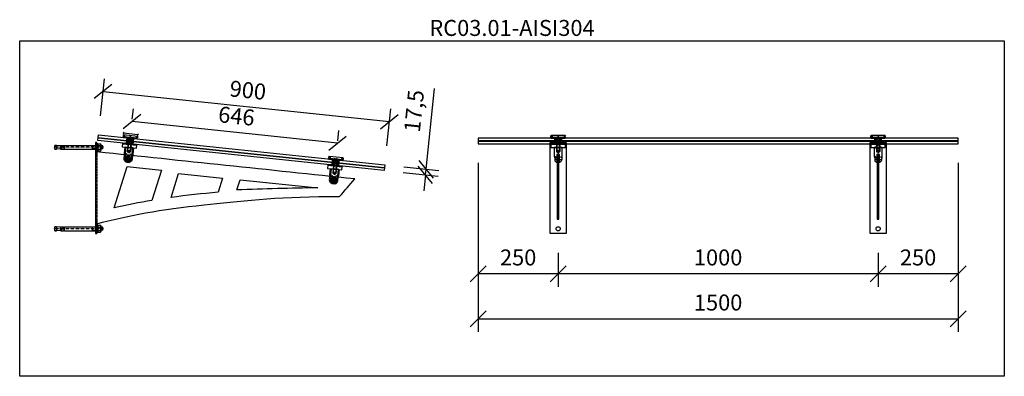
# Model space of a CAD drawing. Units: millimetres. Extents: x -1185 to 1892, y -648 to 467.
import ezdxf
from ezdxf.enums import TextEntityAlignment as Align

# ---------------------------------------------------------------- set-up
doc = ezdxf.new("R2010")
doc.units = ezdxf.units.MM
for name, pattern in [('DASHED', [0.25, 0.15625, -0.09375]), ('HIDDEN', [9.525, 6.35, -3.175]), ('HIDDEN2', [4.7625, 3.175, -1.5875])]:
    doc.linetypes.add(name, pattern=pattern)
for name, color, linetype in [('1', 1, 'DASHED'), ('2', 3, 'Continuous'), ('951', 1, 'Continuous'), ('DIM', 6, 'Continuous'), ('Rfix töövõtt', 7, 'Continuous'), ('Töövõtt', 7, 'Continuous')]:
    doc.layers.add(name, color=color, linetype=linetype)
doc.layers.add('Hidden (ISO)', color=7, linetype='HIDDEN', lineweight=0)
doc.layers.add('Visible (ISO)', color=7, linetype='Continuous', lineweight=50)
doc.styles.add('Arial', font='arial.ttf')
doc.styles.add('Simplex08', font='simplex.shx', dxfattribs={"width": 0.8})
doc.dimstyles.new('Rfix 1-1', dxfattribs={"dimtxt": 2.5, "dimasz": 2.5, "dimexe": 2, "dimexo": 3, "dimgap": 1, "dimtad": 1, "dimtxsty": 'Simplex08', "dimblk": 'OBLIQUE', "dimcen": 2.5, "dimadec": 0, "dimazin": 0, "dimtfac": 1, "dimtmove": 0, "dimatfit": 3, "dimfxl": 1, "dimarcsym": 0})
doc.dimstyles.new('Rfix 1-20', dxfattribs={"dimscale": 20, "dimtxt": 2.5, "dimasz": 2.5, "dimexe": 2, "dimexo": 3, "dimgap": 1, "dimtad": 1, "dimtxsty": 'Simplex08', "dimblk": 'OBLIQUE', "dimcen": 2.5, "dimadec": 0, "dimazin": 0, "dimtfac": 1, "dimtmove": 0, "dimatfit": 3, "dimfxl": 1, "dimarcsym": 0})

# ---------------------------------------------------------------- blocks, each defined once
blk = doc.blocks.new('A$C3c36065c')
at = {"layer": 'Rfix töövõtt', "linetype": 'Continuous'}
for points in [[(57.2, -164.7), (97.7, -36.2), (204.8, -47.5), (175, -141.8, 0.015391)], [(395.5, -71.7), (381.5, -116.3, 0.01277), (234.5, -132.8), (258.3, -57.3)], [(440.4, -108.9), (450.5, -77), (693.2, -102.5, 0.007229)]]:
    blk.add_lwpolyline(points, format="xyb", close=True, dxfattribs=at)
for centre in [(100.5, -10.8), (742.8, -78.3)]:
    blk.add_circle(centre, 4.1, dxfattribs=at)
for points in [[(0, 0), (0, -66.7), (0, -133.3), (0, -200)], [(3, 0), (2, 0), (1, 0), (0, 0)], [(808.6, -74.7), (540, -46.4), (271.5, -18.2), (3, 10)], [(3, 10), (3, 6.7), (3, 3.3), (3, 0)], [(761.4, -129.7), (777.1, -111.4), (792.8, -93), (808.6, -74.7)], [(0, -200), (1, -200), (2, -200), (3, -200)], [(3, -200), (3, -205), (3, -210), (3, -215)]]:
    blk.add_open_spline(points, degree=3, dxfattribs=at)
blk.add_open_spline([(3, -215), (94.4, -189.5), (205.3, -169.2), (443, -144.9), (561.6, -129.8), (726.6, -129.7), (738.2, -129.7), (749.8, -129.7), (761.4, -129.7)], degree=3, knots=[3, 3, 3, 3, 3.558617, 3.558617, 4, 4, 4, 5, 5, 5, 5], dxfattribs=at)
blk = doc.blocks.new('A$C2c27e3f0')
at = {"layer": '1', "color": 0}
blk.add_line((20, 0), (-135.8, 0), dxfattribs=at)
at = {"layer": '2'}
for p, q in [((-131.9, -6), (-131.9, 6)), ((-126.7, 6), (-131.9, 6)), ((-131.9, 6), (-126.7, 6)), ((-114.4, 4.9), (-126.7, 6)), ((-126.7, 6), (-126.7, -6)), ((-114.4, 2.7), (-114.4, 5.5)), ((-114.4, 5.5), (-112.2, 5.5)), ((-114.4, -5.5), (-114.4, 1.5)), ((-113.9, 2.2), (-113, 2.2)), ((-113.1, 2), (-113.9, 2)), ((-112.4, -0.5), (-112, 0.3)), ((-111.9, 0.5), (-112.3, -0.3)), ((-112.2, 6), (-104.1, 6)), ((-112.2, 5.5), (-112.2, 6)), ((-112.2, 6), (-104.1, 6)), ((-111.9, 0.8), (-111.9, 1.5)), ((-107.8, 1.3), (-108.5, -1.1)), ((-108.4, -1.3), (-107.7, 1.1)), ((-105, 2.2), (-106.7, 2.2)), ((-105.1, 2), (-106.6, 2)), ((-104.4, -0.5), (-104, 0.3)), ((-103.9, 0.5), (-104.3, -0.3)), ((-104.1, 5.5), (-104.1, 6)), ((-104.1, 5.5), (-101.9, 5.5)), ((-101.9, -6), (-101.9, 6)), ((-126.7, -6), (-131.9, -6)), ((-131.9, -6), (-126.7, -6)), ((-114.4, -4.9), (-126.7, -6)), ((-114.4, -5.5), (-112.2, -5.5)), ((-112.2, -6), (-112.2, -5.5)), ((-112.2, -6), (-104.1, -6)), ((-112.2, -6), (-104.1, -6)), ((-111.3, -2.2), (-109.6, -2.2)), ((-111.2, -2), (-109.7, -2)), ((-104.1, -6), (-104.1, -5.5)), ((-104.1, -5.5), (-101.9, -5.5)), ((-102.4, -2.2), (-103.3, -2.2)), ((-103.2, -2), (-102.4, -2))]:
    blk.add_line(p, q, dxfattribs=at)
at = {"layer": '2', "color": 0}
for p, q in [((-101.9, 6), (-0.9, 6)), ((-13.9, -6), (-13.9, 6)), ((-0.9, -6), (-0.9, 6)), ((0, 12), (0, -12)), ((0, 12), (2.5, 12)), ((2.5, 12), (2.5, -12)), ((2.5, 9.5), (3.4, 11)), ((3.4, 11), (11.6, 11)), ((3.4, 5.5), (11.6, 5.5)), ((12.5, 9.5), (11.6, 11)), ((12.5, 9.5), (12.5, -9.5)), ((12.5, 6), (14.1, 4.4)), ((17.6, 4.5), (14.1, 4.5)), ((14.1, -4.4), (14.1, 4.4)), ((17.6, 4.5), (18.1, 4)), ((17.6, 4.5), (17.6, -4.5)), ((18.1, -4), (18.1, 4)), ((-101.9, -6), (-0.9, -6)), ((0, -12), (2.5, -12)), ((2.5, -9.5), (3.4, -11)), ((3.4, -5.5), (11.6, -5.5)), ((3.4, -11), (11.6, -11)), ((12.5, -9.5), (11.6, -11)), ((12.5, -6), (14.1, -4.4)), ((17.6, -4.5), (14.1, -4.5)), ((18.1, -4), (17.6, -4.5))]:
    blk.add_line(p, q, dxfattribs=at)
at = {"layer": '2'}
for centre, radius, start, end in [((-113.9, 2.7), 0.5, 180, 270), ((-113.9, 1.5), 0.5, 90, 180), ((-113.1, 0.8), 1.2, 335.1682, 90), ((-113, 1), 1.2, 335.1682, 90), ((-106.7, 1), 1.2, 90, 164.4288), ((-106.6, 0.8), 1.2, 90, 164.4288), ((-105.1, 0.8), 1.2, 335.1682, 90), ((-105, 1), 1.2, 335.1682, 90), ((-111.3, -1), 1.2, 155.1682, 270), ((-111.2, -0.8), 1.2, 155.1682, 270), ((-109.7, -0.8), 1.2, 270, 344.4288), ((-109.6, -1), 1.2, 270, 344.4288), ((-103.3, -1), 1.2, 155.1682, 270), ((-103.2, -0.8), 1.2, 155.1682, 270), ((-102.4, -1.5), 0.5, 270, 0), ((-102.4, -2.7), 0.5, 0, 90)]:
    blk.add_arc(centre, radius, start, end, dxfattribs=at)
at = {"layer": '2', "color": 0}
for centre, radius, start, end in [((0, 6), 0.85, 180, 272.6804), ((7.4, 8.2), 4.85, 145.5615, 214.4385), ((20.6, 0), 18.1, 162.383, 197.617), ((7.6, 8.2), 4.85, 325.5615, 34.4385), ((-5.6, 0), 18.1, 342.383, 17.617), ((0, -6), 0.85, 87.3196, 180), ((7.4, -8.2), 4.85, 145.5615, 214.4385), ((7.6, -8.2), 4.85, 325.5615, 34.4385)]:
    blk.add_arc(centre, radius, start, end, dxfattribs=at)
at = {"layer": '951', "color": 0}
for p, q in [((0, 4.9), (-13.9, 4.9)), ((13.6, 4.9), (12.5, 4.9)), ((0, -4.9), (-13.9, -4.9)), ((13.6, -4.9), (12.5, -4.9))]:
    blk.add_line(p, q, dxfattribs=at)
blk = doc.blocks.new('A$C1fa59f49')
at = {"layer": 'Rfix töövõtt', "linetype": 'HIDDEN', "ltscale": 0.5}
blk.add_line((0, 200), (0, 0), dxfattribs=at)
at = {"layer": 'Rfix töövõtt', "linetype": 'Continuous', "ltscale": 0.5}
blk.add_lwpolyline([(0, 239.5), (-5, 239.5), (-5, -45.5), (0, -45.5), (0, 0), (-3, 0), (-3, 200), (0, 200)], close=True, dxfattribs=at)
at = {"layer": 'Rfix töövõtt', "linetype": 'HIDDEN', "ltscale": 0.5}
for points in [[(0, 218), (-5, 218), (-5, 231), (0, 231)], [(-5, -37), (0, -37), (0, -24), (-5, -24)]]:
    blk.add_lwpolyline(points, close=True, dxfattribs=at)
at = {"layer": 'DIM'}
for p in [(0, 224.5), (0, -30.5)]:
    blk.add_blockref('A$C2c27e3f0', p, dxfattribs=at)
blk = doc.blocks.new('A$Cb2a8c2fb')
at = {"color": 7, "linetype": 'Continuous'}
for p, q in [((-8.2, 6), (-22.5, 6)), ((-22.5, 6), (-22.5, 5)), ((-22.5, 1), (-22.5, 0.5)), ((-22.5, 0.5), (-22, 0)), ((-22, 0), (22, 0)), ((-7.8, 15), (-8.2, 14.5)), ((-8.2, 14.5), (-8.2, 6)), ((-5, 15), (-7.8, 15)), ((-5, 15), (-5, 15)), ((-5, 15), (-4.2, 14.2)), ((4.2, 14.2), (5, 15)), ((5, 15), (5, 15)), ((7.8, 15), (5, 15)), ((8.2, 14.5), (7.8, 15)), ((8.2, 6), (8.2, 14.5)), ((22.5, 6), (8.2, 6)), ((22, 0), (22.5, 0.5)), ((22.5, 5), (22.5, 6)), ((22.5, 0.5), (22.5, 1))]:
    blk.add_line(p, q, dxfattribs=at)
at = {"linetype": 'HIDDEN2', "ltscale": 0.2}
for p, q in [((-18.5, 5), (-22.5, 5)), ((-22.5, 1), (-18.5, 1)), ((-18.5, 1), (-18.5, 5)), ((-17.3, 3), (-18.5, 5)), ((-18.5, 1), (-17.3, 3)), ((-5, 6), (5, 6)), ((-4.2, 14.2), (4.2, 14.2)), ((18.5, 5), (17.3, 3)), ((17.3, 3), (18.5, 1)), ((18.5, 5), (18.5, 1)), ((22.5, 5), (18.5, 5)), ((18.5, 1), (22.5, 1))]:
    blk.add_line(p, q, dxfattribs=at)
at = {"color": 7, "linetype": 'HIDDEN2', "ltscale": 0.2}
for p, q in [((-5, 15), (-5, 6)), ((-4.2, 14.2), (-4.2, 6)), ((-4.2, 6), (0, 3.5)), ((0, 3.5), (4.2, 6)), ((4.2, 6), (4.2, 14.2)), ((5, 15), (5, 6))]:
    blk.add_line(p, q, dxfattribs=at)
blk.add_line((-5, 15), (5, 15))
at = {"color": 7, "linetype": 'Continuous'}
for centre, start, end in [((-44.9, 3), 354.9017, 5.0983), ((44.9, 3), 174.9017, 185.0983)]:
    blk.add_arc(centre, 22.5, start, end, dxfattribs=at)
blk = doc.blocks.new('A$Ccb027bad')
at = {"layer": 'Rfix töövõtt', "color": 3, "linetype": 'Continuous'}
blk.add_lwpolyline([(-21.5, -2), (21.5, -2), (21.5, 0), (-21.5, 0)], close=True, dxfattribs=at)
at = {"layer": 'Rfix töövõtt', "color": 3, "linetype": 'HIDDEN2', "ltscale": 0.2}
blk.add_lwpolyline([(-5, 0), (5, 0), (5, -2), (-5, -2)], close=True, dxfattribs=at)
blk = doc.blocks.new('A$C9b465380')
at = {"linetype": 'HIDDEN2'}
for p, q in [((-5, 0), (-5, 10)), ((-4.188, 10), (-4.188, 0)), ((4.188, 0), (4.188, 10)), ((5, 0), (5, 10))]:
    blk.add_line(p, q, dxfattribs=at)
at = {"color": 7, "linetype": 'Continuous'}
blk.add_lwpolyline([(22.5, 10), (-22.5, 10), (-22.5, 0), (22.5, 0)], close=True, dxfattribs=at)
blk = doc.blocks.new('A$C0d9a9706')
at = {"layer": 'Rfix töövõtt', "color": 3, "linetype": 'Continuous', "ltscale": 0.5}
blk.add_lwpolyline([(-21.5, 0), (21.5, 0), (21.5, 2), (-21.5, 2)], close=True, dxfattribs=at)
at = {"layer": 'Rfix töövõtt', "color": 3, "linetype": 'HIDDEN', "ltscale": 0.5}
blk.add_lwpolyline([(8.25, 0), (-8.25, 0), (-8.25, 2), (8.25, 2)], close=True, dxfattribs=at)
blk = doc.blocks.new('A$Cda3ac401')
at = {"layer": 'Rfix töövõtt', "linetype": 'HIDDEN2'}
for p, q in [((-12.5, 31.2), (-2.8, 31.2)), ((10.5, 32.8), (10.5, 27.5)), ((2.8, 30.5), (7.5, 30.5))]:
    blk.add_line(p, q, dxfattribs=at)
at = {"layer": 'Rfix töövõtt', "linetype": 'Continuous'}
for p, q in [((10.5, 27.5), (12.5, 27.5)), ((12.5, 27.5), (12.4, 27.6))]:
    blk.add_line(p, q, dxfattribs=at)
blk.add_lwpolyline([(12, 28.4), (11.7, 29), (11.4, 29.8), (11, 30.7), (10.9, 31.1), (10.7, 31.7), (10.6, 32.2), (10.5, 32.8), (10.4, 33.6), (10.4, 34.5), (10.4, 41.4), (9.8, 42.3), (9.1, 43.1), (8.3, 43.8), (7.5, 44.5), (6.6, 45.1), (5.7, 45.6), (4.8, 46), (3.8, 46.4), (2.8, 46.7), (2.8, 38.5), (2.8, 30.5), (2.8, 22), (2.7, 21.5), (2.6, 21.1), (2.4, 20.6), (2.1, 20.2), (1.8, 19.9), (1.4, 19.6), (0.9, 19.4), (0.5, 19.3), (0, 19.3), (-0.5, 19.3), (-1, 19.4), (-1.4, 19.6), (-1.8, 19.9), (-2.1, 20.2), (-2.4, 20.6), (-2.6, 21.1), (-2.7, 21.5), (-2.8, 22), (-2.8, 31.2), (-2.8, 37.8), (-2.8, 46.7), (-3.7, 46.4), (-4.7, 46.1), (-5.7, 45.6), (-6.6, 45.1), (-7.4, 44.5), (-8.3, 43.9), (-9, 43.2), (-9.7, 42.4), (-10.3, 41.6), (-10.9, 40.7), (-11.3, 39.8), (-11.7, 38.8), (-12.1, 37.8), (-12.1, 34.5), (-12.1, 33.9), (-12.1, 33.2), (-12.2, 32.7), (-12.3, 32.1), (-12.4, 31.4), (-12.5, 31.2), (-12.5, 0), (12.5, 0), (12.5, 27.5), (12.3, 27.9)], close=True, dxfattribs=at)
at = {"layer": 'Rfix töövõtt', "linetype": 'HIDDEN2'}
for points in [[(-2.8, 37.8), (-12.1, 37.8)], [(-11.9, 38.5), (-2.8, 38.5)], [(2.8, 38.5), (7.5, 38.5)], [(10.4, 41.4), (7.5, 38.5), (7.5, 30.5), (10.5, 27.5)], [(-12.5, 30.5), (-2.8, 30.5)], [(-5, 0), (-5, 12)], [(5, 12), (-5, 12)], [(4.2, 14), (0, 16.5), (-4.2, 14)], [(5, 0), (5, 12)]]:
    blk.add_lwpolyline(points, dxfattribs=at)
at = {"layer": 'Rfix töövõtt', "linetype": 'Continuous'}
blk.add_lwpolyline([(-2.9, 37.8), (-2.8, 37.9)], dxfattribs=at)
at = {"layer": 'Rfix töövõtt', "linetype": 'HIDDEN2'}
blk.add_lwpolyline([(-4.2, 14), (4.2, 14), (4.2, 12), (4.2, 0), (-4.2, 0), (-4.2, 12)], close=True, dxfattribs=at)
blk = doc.blocks.new('A$C97e0a7ac')
at = {"layer": 'Rfix töövõtt', "color": 1, "linetype": 'HIDDEN2', "ltscale": 0.5}
for p, q in [((-5, 39.5), (-4.5, 40)), ((5, 39.5), (-5, 39.5)), ((-4.5, 40), (-4.5, -1)), ((4.5, -1), (4.5, 40)), ((4.5, 40), (5, 39.5)), ((-5, -0.5), (5, -0.5)), ((-4.5, -1), (-5, -0.5)), ((4.5, -1), (5, -0.5))]:
    blk.add_line(p, q, dxfattribs=at)
for points in [[(-5, 39.5), (-5, -0.5)], [(4.5, 40), (-4.5, 40)], [(5, -0.5), (5, 39.5)], [(-4.5, -1), (4.5, -1)]]:
    blk.add_lwpolyline(points, dxfattribs=at)
blk = doc.blocks.new('A$Ce1511e4d')
at = {"layer": 'Hidden (ISO)', "ltscale": 10.951905}
for p, q in [((-6.7, 15.2), (-12.5, 15.2)), ((12.5, 15.2), (6.8, 15.2))]:
    blk.add_line(p, q, dxfattribs=at)
at = {"layer": 'Hidden (ISO)', "ltscale": 27.843266}
for p, q in [((-4.5, 10.2), (-4.5, -10.5)), ((4.5, -10.5), (4.5, 10.2))]:
    blk.add_line(p, q, dxfattribs=at)
at = {"layer": 'Hidden (ISO)', "ltscale": 6.40534}
blk.add_arc((0, 0), 4.68, 170, 211.2026, dxfattribs=at)
at = {"layer": 'Hidden (ISO)', "ltscale": 9.701542}
blk.add_arc((0, 0), 4.68, 328.7974, 31.2026, dxfattribs=at)
at = {"layer": 'Hidden (ISO)', "ltscale": 19.896883}
for points, knots in [([(-6.7, 15.2), (-6.7, 15.2), (-6.6, 15.1), (-6.3, 14.6), (-6, 14.2), (-5.5, 13.3), (-5.2, 12.8), (-4.8, 11.9), (-4.7, 11.6), (-4.6, 10.9), (-4.5, 10.6), (-4.5, 10.2)], [0.7956791, 0.7956791, 0.7956791, 0.7956791, 0.9926326, 0.9926326, 1.1895862, 1.1895862, 1.3904721, 1.3904721, 1.4909151, 1.4909151, 1.5913581, 1.5913581, 1.5913581, 1.5913581]), ([(4.5, 10.2), (4.5, 10.6), (4.6, 10.9), (4.7, 11.6), (4.8, 11.9), (5.2, 12.8), (5.5, 13.3), (6, 14.2), (6.3, 14.6), (6.6, 15.1), (6.8, 15.2), (6.8, 15.2)], [-1.5913581, -1.5913581, -1.5913581, -1.5913581, -1.4909151, -1.4909151, -1.3904721, -1.3904721, -1.1895862, -1.1895862, -0.9926326, -0.9926326, -0.7956791, -0.7956791, -0.7956791, -0.7956791])]:
    blk.add_open_spline(points, degree=3, knots=knots, dxfattribs=at)
at = {"layer": 'Hidden (ISO)', "ltscale": 7.98332}
blk.add_open_spline([(4, 2.4), (3.8, 2.8), (3.6, 3), (2.9, 3.7), (2.4, 4.1), (1.5, 4.4), (1.2, 4.5), (0.8, 4.6)], degree=3, knots=[1.7282319, 1.7282319, 1.7282319, 1.7282319, 1.8455341, 1.8455341, 2.0285849, 2.0285849, 2.1312427, 2.1312427, 2.1312427, 2.1312427], dxfattribs=at)
at = {"layer": 'Hidden (ISO)', "ltscale": 24.23403}
blk.add_open_spline([(-4, -2.4), (-3.8, -2.8), (-3.6, -3), (-2.9, -3.7), (-2.4, -4.1), (-1.2, -4.6), (-0.6, -4.7), (0.6, -4.7), (1.2, -4.6), (2.4, -4.1), (2.9, -3.7), (3.6, -3), (3.8, -2.8), (4, -2.4)], degree=3, knots=[0.2538081, 0.2538081, 0.2538081, 0.2538081, 0.3711103, 0.3711103, 0.5541611, 0.5541611, 0.7372119, 0.7372119, 0.9202627, 0.9202627, 1.1033134, 1.1033134, 1.2206157, 1.2206157, 1.2206157, 1.2206157], dxfattribs=at)
at = {"layer": 'Rfix töövõtt', "linetype": 'Continuous', "ltscale": 0.5}
blk.add_line((12.5, 34.5), (-12.5, 34.5), dxfattribs=at)
at = {"layer": 'Rfix töövõtt', "linetype": 'HIDDEN2'}
for points in [[(-5, 34.5), (-5, 22.5)], [(5, 34.5), (5, 22.5)], [(-5, 22.5), (5, 22.5)], [(-4.2, 20.5), (0, 18), (4.2, 20.5)]]:
    blk.add_lwpolyline(points, dxfattribs=at)
blk.add_lwpolyline([(4.2, 20.5), (-4.2, 20.5), (-4.2, 22.5), (-4.2, 34.5), (4.2, 34.5), (4.2, 22.5)], close=True, dxfattribs=at)
at = {"layer": 'Visible (ISO)'}
for p, q in [((-12.5, 34.5), (-12.5, 15.2)), ((12.5, 34.5), (12.5, 15.2)), ((-11.5, 10.2), (-11.5, 0)), ((11.5, 0), (11.5, 10.2)), ((4.5, -10.5), (-4.5, -10.5))]:
    blk.add_line(p, q, dxfattribs=at)
blk.add_circle((0, 0), 4, dxfattribs=at)
for radius, start, end in [(11.5, 180, 246.6834), (6.82, 180, 0), (11.5, 293.3166, 0)]:
    blk.add_arc((0, 0), radius, start, end, dxfattribs=at)
for points, knots in [([(-12.5, 15.2), (-12.5, 15.2), (-12.4, 15.1), (-12.3, 14.6), (-12.1, 14.2), (-11.9, 13.3), (-11.7, 12.8), (-11.5, 11.5), (-11.5, 10.9), (-11.5, 10.2)], [0.7627293, 0.7627293, 0.7627293, 0.7627293, 0.9533152, 0.9533152, 1.143901, 1.143901, 1.3346798, 1.3346798, 1.5254587, 1.5254587, 1.5254587, 1.5254587]), ([(-6.8, 1), (-6.7, 1.5), (-6.5, 2.1), (-6, 3.5), (-5.4, 4.2), (-4.2, 5.4), (-3.5, 6), (-1.8, 6.7), (-0.9, 6.8), (0, 6.8)], [0.0950151, 0.0950151, 0.0950151, 0.0950151, 0.2651268, 0.2651268, 0.5302537, 0.5302537, 0.7942746, 0.7942746, 1.0582955, 1.0582955, 1.0582955, 1.0582955]), ([(0, 6.8), (0.9, 6.8), (1.8, 6.7), (3.5, 6), (4.2, 5.4), (5.4, 4.2), (6, 3.5), (6.5, 2.1), (6.7, 1.5), (6.8, 1)], [1.0582955, 1.0582955, 1.0582955, 1.0582955, 1.3223163, 1.3223163, 1.5863372, 1.5863372, 1.8514641, 1.8514641, 2.0215758, 2.0215758, 2.0215758, 2.0215758]), ([(11.5, 10.2), (11.5, 10.9), (11.5, 11.5), (11.7, 12.8), (11.9, 13.3), (12.1, 14.2), (12.3, 14.6), (12.4, 15.1), (12.5, 15.2), (12.5, 15.2)], [-1.5254587, -1.5254587, -1.5254587, -1.5254587, -1.3346798, -1.3346798, -1.143901, -1.143901, -0.9533152, -0.9533152, -0.7627293, -0.7627293, -0.7627293, -0.7627293])]:
    blk.add_open_spline(points, degree=3, knots=knots, dxfattribs=at)
for points in [[(-6.8, 0), (-6.8, 0.3), (-6.8, 0.6), (-6.8, 1)], [(6.8, 1), (6.8, 0.6), (6.8, 0.3), (6.8, 0)]]:
    blk.add_open_spline(points, degree=3, dxfattribs=at)
blk = doc.blocks.new('_Oblique')
at = {"color": 0, "linetype": 'ByBlock', "lineweight": -2}
blk.add_line((-0.5, -0.5), (0.5, 0.5), dxfattribs=at)
blk = doc.blocks.new('*D34')
at = {"layer": 'Defpoints', "color": 0, "linetype": 'Continuous', "ltscale": 0.5, "transparency": 16777216}
for p in [(-861.2, 106.2), (-816.4, 101.5), (-815.7, 108.1)]:
    blk.add_point(p, dxfattribs=at)
at = {"layer": 'Rfix töövõtt', "color": 0, "linetype": 'Continuous', "lineweight": -2, "ltscale": 0.5, "transparency": 16777216}
for p, q in [((-860.9, 109.2), (-860.3, 114.8)), ((-860.5, 112.8), (-815.7, 108.1)), ((-816.1, 104.5), (-815.5, 110.1))]:
    blk.add_line(p, q, dxfattribs=at)
at = {"layer": 'Rfix töövõtt', "color": 0, "linetype": 'Continuous', "lineweight": -2, "ltscale": 0.5, "transparency": 16777216, "xscale": 2.5, "yscale": 2.5, "zscale": 2.5}
for p, rotation in [((-860.5, 112.8), 173.9996521646851), ((-815.7, 108.1), 353.9996521646851)]:
    blk.add_blockref('_Oblique', p, dxfattribs=dict(at, rotation=rotation))
at = {"layer": 'Rfix töövõtt', "color": 0, "linetype": 'Continuous', "ltscale": 0.5, "transparency": 16777216, "insert": (-837.9, 112.7), "char_height": 2.5, "attachment_point": 5, "rotation": 353.9997, "style": 'Simplex08'}
blk.add_mtext('45', dxfattribs=at)
blk = doc.blocks.new('*D36')
at = {"layer": 'Defpoints', "color": 0, "linetype": 'Continuous', "ltscale": 0.5, "transparency": 16777216}
for p in [(247.6, 79.3), (1747.6, 79.3), (1747.6, -469.1)]:
    blk.add_point(p, dxfattribs=at)
at = {"layer": 'DIM', "color": 0, "linetype": 'Continuous', "lineweight": -2, "ltscale": 0.5, "transparency": 16777216}
for p, q in [((247.6, 19.3), (247.6, -509.1)), ((1747.6, 19.3), (1747.6, -509.1)), ((247.6, -469.1), (1747.6, -469.1))]:
    blk.add_line(p, q, dxfattribs=at)
at = {"layer": 'DIM', "color": 0, "linetype": 'Continuous', "lineweight": -2, "ltscale": 0.5, "transparency": 16777216, "xscale": 50, "yscale": 50, "zscale": 50, "rotation": 180}
blk.add_blockref('_Oblique', (247.6, -469.1), dxfattribs=at)
at = {"layer": 'DIM', "color": 0, "linetype": 'Continuous', "lineweight": -2, "ltscale": 0.5, "transparency": 16777216, "xscale": 50, "yscale": 50, "zscale": 50}
blk.add_blockref('_Oblique', (1747.6, -469.1), dxfattribs=at)
at = {"layer": 'DIM', "color": 0, "linetype": 'Continuous', "ltscale": 0.5, "transparency": 16777216, "insert": (997.6, -424.1), "char_height": 50, "attachment_point": 5, "style": 'Simplex08'}
blk.add_mtext('1500', dxfattribs=at)
blk = doc.blocks.new('*D37')
at = {"layer": 'Defpoints', "color": 0, "linetype": 'Continuous', "ltscale": 0.5, "transparency": 16777216}
for p in [(-834.1, 148.3), (-839.6, 96.4), (-197.3, 28.9)]:
    blk.add_point(p, dxfattribs=at)
at = {"layer": 'Rfix töövõtt', "color": 0, "linetype": 'Continuous', "lineweight": -2, "ltscale": 0.5, "transparency": 16777216}
for p, q in [((-833.3, 156.1), (-830, 188)), ((-191.9, 80.8), (-834.1, 148.3)), ((-191.1, 88.6), (-187.7, 120.5))]:
    blk.add_line(p, q, dxfattribs=at)
at = {"layer": 'Rfix töövõtt', "color": 0, "linetype": 'Continuous', "lineweight": -2, "ltscale": 0.5, "transparency": 16777216, "xscale": 50, "yscale": 50, "zscale": 50}
for p, rotation in [((-834.1, 148.3), 173.9999999999816), ((-191.9, 80.8), 353.9999999999816)]:
    blk.add_blockref('_Oblique', p, dxfattribs=dict(at, rotation=rotation))
at = {"layer": 'Rfix töövõtt', "color": 0, "linetype": 'Continuous', "ltscale": 0.5, "transparency": 16777216, "insert": (-508.3, 159.3), "char_height": 50, "attachment_point": 5, "rotation": 354, "style": 'Simplex08'}
blk.add_mtext('646', dxfattribs=at)
blk = doc.blocks.new('*D38')
at = {"layer": 'Defpoints', "color": 0, "linetype": 'Continuous', "ltscale": 0.5, "transparency": 16777216}
for p in [(-29.9, 148.4), (-939, 106.9), (-44.2, 12.8)]:
    blk.add_point(p, dxfattribs=at)
at = {"layer": 'Rfix töövõtt', "color": 0, "linetype": 'Continuous', "lineweight": -2, "ltscale": 0.5, "transparency": 16777216}
for p, q in [((-932.8, 166.6), (-920.6, 282.2)), ((-924.8, 242.4), (-29.9, 148.4)), ((-37.9, 72.5), (-25.8, 188.1))]:
    blk.add_line(p, q, dxfattribs=at)
at = {"layer": 'Rfix töövõtt', "color": 0, "linetype": 'Continuous', "lineweight": -2, "ltscale": 0.5, "transparency": 16777216, "xscale": 50, "yscale": 50, "zscale": 50}
for p, rotation in [((-924.8, 242.4), 173.9996513646672), ((-29.9, 148.4), 353.9996513646672)]:
    blk.add_blockref('_Oblique', p, dxfattribs=dict(at, rotation=rotation))
at = {"layer": 'Rfix töövõtt', "color": 0, "linetype": 'Continuous', "ltscale": 0.5, "transparency": 16777216, "insert": (-472.7, 240.1), "char_height": 50, "attachment_point": 5, "rotation": 353.9997, "style": 'Simplex08'}
blk.add_mtext('900', dxfattribs=at)
blk = doc.blocks.new('*D40')
at = {"layer": 'Defpoints', "color": 0, "linetype": 'Continuous', "ltscale": 0.5, "transparency": 16777216}
for p in [(486.6, 96.8), (486.6, 94.9), (508.6, 96.8)]:
    blk.add_point(p, dxfattribs=at)
at = {"layer": 'Töövõtt', "color": 0, "linetype": 'Continuous', "lineweight": -2, "ltscale": 0.5, "transparency": 16777216}
for p, q in [((508.6, 94.9), (486.6, 94.9)), ((486.6, 93.8), (486.6, 92.9)), ((508.6, 93.8), (508.6, 92.9))]:
    blk.add_line(p, q, dxfattribs=at)
at = {"layer": 'Töövõtt', "color": 0, "linetype": 'Continuous', "lineweight": -2, "ltscale": 0.5, "transparency": 16777216, "xscale": 2.5, "yscale": 2.5, "zscale": 2.5, "rotation": 180}
blk.add_blockref('_Oblique', (486.6, 94.9), dxfattribs=at)
at = {"layer": 'Töövõtt', "color": 0, "linetype": 'Continuous', "lineweight": -2, "ltscale": 0.5, "transparency": 16777216, "xscale": 2.5, "yscale": 2.5, "zscale": 2.5}
blk.add_blockref('_Oblique', (508.6, 94.9), dxfattribs=at)
at = {"layer": 'Töövõtt', "color": 0, "linetype": 'Continuous', "ltscale": 0.5, "transparency": 16777216, "insert": (497.6, 97.2), "char_height": 2.5, "attachment_point": 5, "style": 'Simplex08'}
blk.add_mtext('22', dxfattribs=at)
blk = doc.blocks.new('*D48')
at = {"layer": 'Defpoints', "color": 0, "linetype": 'Continuous', "transparency": 16777216}
for p in [(1747.6, 79.3), (1497.6, -201.9), (1497.6, -328.1)]:
    blk.add_point(p, dxfattribs=at)
at = {"layer": 'DIM', "color": 0, "linetype": 'Continuous', "lineweight": -2, "transparency": 16777216}
for p, q in [((1747.6, 19.3), (1747.6, -368.1)), ((1497.6, -261.9), (1497.6, -368.1)), ((1747.6, -328.1), (1497.6, -328.1))]:
    blk.add_line(p, q, dxfattribs=at)
at = {"layer": 'DIM', "color": 0, "linetype": 'Continuous', "lineweight": -2, "transparency": 16777216, "xscale": 50, "yscale": 50, "zscale": 50, "rotation": 180}
blk.add_blockref('_Oblique', (1497.6, -328.1), dxfattribs=at)
at = {"layer": 'DIM', "color": 0, "linetype": 'Continuous', "lineweight": -2, "transparency": 16777216, "xscale": 50, "yscale": 50, "zscale": 50}
blk.add_blockref('_Oblique', (1747.6, -328.1), dxfattribs=at)
at = {"layer": 'DIM', "color": 0, "linetype": 'Continuous', "transparency": 16777216, "insert": (1622.6, -283.1), "char_height": 50, "attachment_point": 5, "style": 'Simplex08'}
blk.add_mtext('250', dxfattribs=at)
blk = doc.blocks.new('*D49')
at = {"layer": 'Defpoints', "color": 0, "linetype": 'Continuous', "transparency": 16777216}
for p in [(497.6, -201.9), (1497.6, -201.9), (497.6, -328.1)]:
    blk.add_point(p, dxfattribs=at)
at = {"layer": 'DIM', "color": 0, "linetype": 'Continuous', "lineweight": -2, "transparency": 16777216}
for p, q in [((497.6, -261.9), (497.6, -368.1)), ((1497.6, -261.9), (1497.6, -368.1)), ((1497.6, -328.1), (497.6, -328.1))]:
    blk.add_line(p, q, dxfattribs=at)
at = {"layer": 'DIM', "color": 0, "linetype": 'Continuous', "lineweight": -2, "transparency": 16777216, "xscale": 50, "yscale": 50, "zscale": 50, "rotation": 180}
blk.add_blockref('_Oblique', (497.6, -328.1), dxfattribs=at)
at = {"layer": 'DIM', "color": 0, "linetype": 'Continuous', "lineweight": -2, "transparency": 16777216, "xscale": 50, "yscale": 50, "zscale": 50}
blk.add_blockref('_Oblique', (1497.6, -328.1), dxfattribs=at)
at = {"layer": 'DIM', "color": 0, "linetype": 'Continuous', "transparency": 16777216, "insert": (997.6, -283.1), "char_height": 50, "attachment_point": 5, "style": 'Simplex08'}
blk.add_mtext('1000', dxfattribs=at)
blk = doc.blocks.new('*D50')
at = {"layer": 'Defpoints', "color": 0, "linetype": 'Continuous', "transparency": 16777216}
for p in [(247.6, 79.3), (497.6, -201.9), (247.6, -328.1)]:
    blk.add_point(p, dxfattribs=at)
at = {"layer": 'DIM', "color": 0, "linetype": 'Continuous', "lineweight": -2, "transparency": 16777216}
for p, q in [((247.6, 19.3), (247.6, -368.1)), ((497.6, -261.9), (497.6, -368.1)), ((497.6, -328.1), (247.6, -328.1))]:
    blk.add_line(p, q, dxfattribs=at)
at = {"layer": 'DIM', "color": 0, "linetype": 'Continuous', "lineweight": -2, "transparency": 16777216, "xscale": 50, "yscale": 50, "zscale": 50, "rotation": 180}
blk.add_blockref('_Oblique', (247.6, -328.1), dxfattribs=at)
at = {"layer": 'DIM', "color": 0, "linetype": 'Continuous', "lineweight": -2, "transparency": 16777216, "xscale": 50, "yscale": 50, "zscale": 50}
blk.add_blockref('_Oblique', (497.6, -328.1), dxfattribs=at)
at = {"layer": 'DIM', "color": 0, "linetype": 'Continuous', "transparency": 16777216, "insert": (372.6, -283.1), "char_height": 50, "attachment_point": 5, "style": 'Simplex08'}
blk.add_mtext('250', dxfattribs=at)
blk = doc.blocks.new('*D51')
at = {"layer": 'Defpoints', "color": 0, "linetype": 'Continuous', "transparency": 16777216}
for p in [(-44.2, 12.8), (-46, -4.6), (84.6, -0.7)]:
    blk.add_point(p, dxfattribs=at)
at = {"layer": 'DIM', "color": 0, "linetype": 'Continuous', "lineweight": -2, "transparency": 16777216}
for p, q in [((84.6, -0.7), (111.2, 252.2)), ((15.5, 6.6), (124.4, -4.9)), ((13.7, -10.8), (122.6, -22.3)), ((82.8, -18.1), (77.6, -67.8)), ((82.8, -18.1), (84.6, -0.7))]:
    blk.add_line(p, q, dxfattribs=at)
at = {"layer": 'DIM', "color": 0, "linetype": 'Continuous', "lineweight": -2, "transparency": 16777216, "xscale": 50, "yscale": 50, "zscale": 50}
for p, rotation in [((82.8, -18.1), 83.99965216468506), ((84.6, -0.7), 263.9996521646851)]:
    blk.add_blockref('_Oblique', p, dxfattribs=dict(at, rotation=rotation))
at = {"layer": 'DIM', "color": 0, "linetype": 'Continuous', "transparency": 16777216, "insert": (53.7, 180.7), "char_height": 50, "attachment_point": 5, "rotation": 83.9997, "style": 'Simplex08'}
blk.add_mtext('17,5', dxfattribs=at)

msp = doc.modelspace()

# ---------------------------------------------------------------- linework, layer by layer
at = {"linetype": 'Continuous', "ltscale": 0.5}
msp.add_line((-940.852, 89.484), (-939.022, 106.888), dxfattribs=at)
at = {"layer": 'Rfix töövõtt', "color": 4, "linetype": 'Continuous', "ltscale": 0.5}
for p, q in [((-940.027, 97.441), (-45.177, 3.383)), ((-939.87, 98.933), (-45.02, 4.875)), ((247.595, 88.786), (1747.595, 88.786)), ((247.595, 87.286), (1747.595, 87.286))]:
    msp.add_line(p, q, dxfattribs=at)
at = {"layer": 'Rfix töövõtt', "color": 5, "linetype": 'HIDDEN', "ltscale": 0.5}
for p, q in [((-847.765, 97.296), (-849.595, 79.892)), ((-831.356, 95.571), (-833.185, 78.167)), ((489.375, 96.786), (489.375, 79.286)), ((505.875, 96.786), (505.875, 79.286)), ((1489.375, 96.786), (1489.375, 79.286)), ((1505.875, 96.786), (1505.875, 79.286)), ((-205.523, 29.794), (-207.352, 12.389)), ((-189.113, 28.069), (-190.943, 10.665))]:
    msp.add_line(p, q, dxfattribs=at)
at = {"layer": 'Rfix töövõtt', "linetype": 'Continuous', "ltscale": 0.5}
for p, q in [((-841.39, 79.029), (-839.58, 96.436)), ((-199.167, 11.529), (-197.337, 28.933))]:
    msp.add_line(p, q, dxfattribs=at)
for points in [[(1892.004, -648.498), (-1185.262, -648.498), (-1185.262, 400.69), (1892.004, 400.69)], [(247.595, 79.286), (1747.595, 79.286), (1747.595, 96.786), (247.595, 96.786)]]:
    msp.add_lwpolyline(points, close=True, dxfattribs=at)
at = {"layer": 'Rfix töövõtt', "color": 4, "linetype": 'Continuous', "ltscale": 0.5}
msp.add_lwpolyline([(-46.011, -4.573), (-940.852, 89.484), (-939.022, 106.888), (-44.181, 12.831)], close=True, dxfattribs=at)
at = {"layer": 'Rfix töövõtt', "color": 4, "linetype": 'HIDDEN'}
for points in [[(-828.64, 95.286), (-850.519, 97.585), (-852.349, 80.181), (-830.469, 77.882)], [(508.606, 96.786), (486.606, 96.786), (486.606, 79.286), (508.606, 79.286)], [(1508.606, 96.786), (1486.606, 96.786), (1486.606, 79.286), (1508.606, 79.286)], [(-186.397, 27.783), (-208.277, 30.083), (-210.106, 12.679), (-188.227, 10.379)]]:
    msp.add_lwpolyline(points, close=True, dxfattribs=at)
at = {"layer": 'Rfix töövõtt', "color": 5, "linetype": 'Continuous', "ltscale": 0.5}
for points in [[(-830.61, 95.493), (-848.511, 97.374), (-850.34, 79.97), (-832.439, 78.089)], [(506.625, 96.786), (488.625, 96.786), (488.625, 79.286), (506.625, 79.286)], [(1506.625, 96.786), (1488.625, 96.786), (1488.625, 79.286), (1506.625, 79.286)], [(-188.367, 27.99), (-206.269, 29.872), (-208.098, 12.468), (-190.197, 10.586)]]:
    msp.add_lwpolyline(points, close=True, dxfattribs=at)
at = {"layer": 'Rfix töövõtt', "linetype": 'Continuous'}
for points in [[(472.595, 83.101), (522.595, 83.101), (522.595, -201.899), (472.595, -201.899)], [(1472.595, 83.101), (1522.595, 83.101), (1522.595, -201.899), (1472.595, -201.899)], [(495.045, 43.601), (495.045, -156.399), (500.145, -156.399), (500.145, 43.601)], [(1495.045, 43.601), (1495.045, -156.399), (1500.145, -156.399), (1500.145, 43.601)]]:
    msp.add_lwpolyline(points, close=True, dxfattribs=at)
for centre in [(1497.595, 68.101), (497.595, -186.899), (1497.595, -186.899)]:
    msp.add_circle(centre, 6.5, dxfattribs=at)

# ---------------------------------------------------------------- block references
for p, rotation in [((-838.743, 104.392), 173.9996521646848), ((497.606, 104.786), 180), ((1497.606, 104.786), 180), ((-196.501, 36.889), 173.9996521646848)]:
    msp.add_blockref('A$Cb2a8c2fb', p, dxfattribs=dict(at, rotation=rotation))
at = {"layer": 'Rfix töövõtt', "color": 5, "linetype": 'HIDDEN', "ltscale": 0.5}
for p, rotation in [((-839.371, 98.425), 173.9996521646848), ((497.606, 98.786), 180), ((1497.606, 98.786), 180), ((-197.128, 30.922), 173.9996521646848)]:
    msp.add_blockref('A$C0d9a9706', p, dxfattribs=dict(at, rotation=rotation))
at = {"layer": 'Rfix töövõtt', "linetype": 'Continuous', "ltscale": 0.5}
for name, p, rotation in [('A$C97e0a7ac', (-843.562, 58.645), 353.9996521646848), ('A$Ccb027bad', (-841.618, 77.042), 173.9996521646848), ('A$Ce1511e4d', (-846.269, 32.793), 353.9996521646673), ('A$Ccb027bad', (497.606, 77.286), 180), ('A$Cda3ac401', (497.595, 67.286), 180), ('A$Ccb027bad', (1497.606, 77.286), 180), ('A$Cda3ac401', (1497.595, 67.286), 180), ('A$C97e0a7ac', (-201.32, -8.858), 353.9996521646848), ('A$Ccb027bad', (-199.376, 9.54), 173.9996521646848), ('A$Ce1511e4d', (-204.027, -34.71), 353.9996521646673)]:
    msp.add_blockref(name, p, dxfattribs=dict(at, rotation=rotation))
for p in [(497.595, 58.786), (1497.595, 58.786)]:
    msp.add_blockref('A$C97e0a7ac', p, dxfattribs=at)
at = {"layer": 'Rfix töövõtt', "linetype": 'HIDDEN', "ltscale": 0.5}
msp.add_blockref('A$C1fa59f49', (-943.798, -156.399), dxfattribs=at)
at = {"layer": 'Rfix töövõtt', "color": 3, "linetype": 'Continuous'}
for p, rotation in [((-841.63, 77.044), 173.9996521646848), ((497.59, 77.286), 180), ((1497.59, 77.286), 180), ((-199.388, 9.541), 173.9996521646848)]:
    msp.add_blockref('A$C9b465380', p, dxfattribs=dict(at, rotation=rotation))
at = {"layer": 'Rfix töövõtt', "color": 4, "linetype": 'Continuous', "ltscale": 0.5}
msp.add_blockref('A$C3c36065c', (-946.798, 43.601), dxfattribs=at)

# ---------------------------------------------------------------- texts
at = {"layer": 'Rfix töövõtt', "color": 1, "linetype": 'Continuous', "style": 'Arial'}
msp.add_text('RC03.01-AISI304', height=50, dxfattribs=at).set_placement((353.371, 400.69), align=Align.BOTTOM_CENTER)

# ---------------------------------------------------------------- dimensions: what is measured, and where the dimension line sits
at = {"layer": 'DIM', "linetype": 'Continuous'}
dim = msp.add_aligned_dim(p1=(-46.011, -4.573), p2=(-44.181, 12.831), distance=-129.517, dimstyle='Rfix 1-20', dxfattribs=at)
dim.commit()
dim.dimension.update_dxf_attribs({"geometry": '*D51', "text_midpoint": (53.654, 180.666)})
at = {"layer": 'DIM', "linetype": 'Continuous', "ltscale": 0.5}
dim = msp.add_linear_dim(base=(1747.595, -469.15), p1=(247.595, 79.286), p2=(1747.595, 79.286), dimstyle='Rfix 1-20', dxfattribs=at)
dim.commit()
dim.dimension.update_dxf_attribs({"geometry": '*D36', "text_midpoint": (997.595, -424.15)})
at = {"layer": 'DIM', "linetype": 'Continuous'}
for base, p1, p2, picture, middle in [((247.595, -328.068), (497.595, -201.899), (247.595, 79.286), '*D50', (372.595, -283.068)), ((497.595, -328.068), (1497.595, -201.899), (497.595, -201.899), '*D49', (997.595, -283.068))]:
    dim = msp.add_linear_dim(base=base, p1=p1, p2=p2, dimstyle='Rfix 1-20', override={"dimtmove": 1}, dxfattribs=at)
    dim.commit()
    dim.dimension.update_dxf_attribs({"geometry": picture, "text_midpoint": middle})
dim = msp.add_linear_dim(base=(1497.595, -328.068), p1=(1747.595, 79.286), p2=(1497.595, -201.899), dimstyle='Rfix 1-20', dxfattribs=at)
dim.commit()
dim.dimension.update_dxf_attribs({"geometry": '*D48', "text_midpoint": (1622.595, -283.068)})
at = {"layer": 'Rfix töövõtt', "linetype": 'Continuous', "ltscale": 0.5}
for p1, p2, distance, picture, middle in [((-939.022, 106.888), (-44.181, 12.831), 136.275, '*D38', (-472.652, 240.141)), ((-197.337, 28.933), (-839.58, 96.436), -52.104, '*D37', (-508.308, 159.256))]:
    dim = msp.add_aligned_dim(p1=p1, p2=p2, distance=distance, dimstyle='Rfix 1-20', override={"dimdec": 0}, dxfattribs=at)
    dim.commit()
    dim.dimension.update_dxf_attribs({"geometry": picture, "text_midpoint": middle})
dim = msp.add_aligned_dim(p1=(-861.172, 106.247), p2=(-816.419, 101.542), distance=6.626, dimstyle='Rfix 1-1', dxfattribs=at)
dim.commit()
dim.dimension.update_dxf_attribs({"geometry": '*D34', "text_midpoint": (-837.868, 112.721)})
at = {"layer": 'Töövõtt', "linetype": 'Continuous', "ltscale": 0.5}
dim = msp.add_linear_dim(base=(486.606, 94.914), p1=(508.606, 96.786), p2=(486.606, 96.786), dimstyle='Rfix 1-1', dxfattribs=at)
dim.commit()
dim.dimension.update_dxf_attribs({"geometry": '*D40', "text_midpoint": (497.606, 97.164)})

doc.saveas('drawing.dxf')
